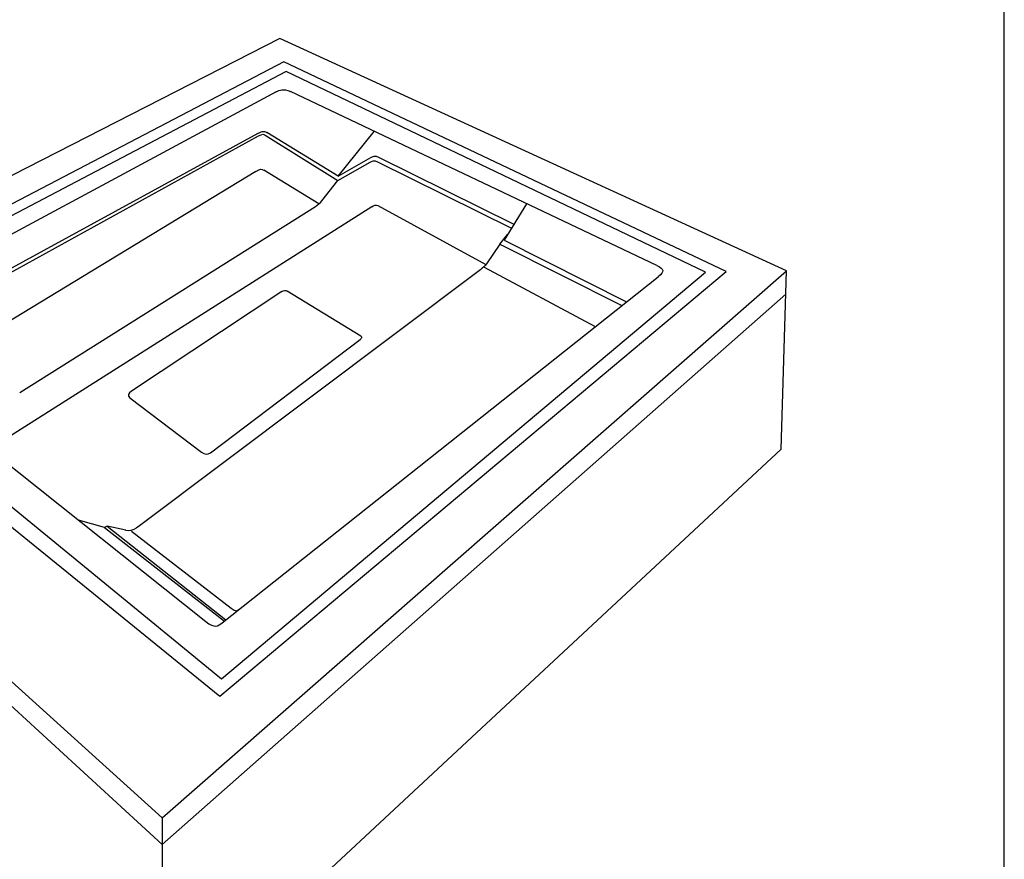
# Model space of a CAD drawing. Units: millimetres. Extents: x -1264 to 6704, y 0 to 5634.
# Drawn here: x 4242 to 6704, y 1611 to 3709 of the extents above; entities that cross this region are included whole.
import ezdxf

# ---------------------------------------------------------------- set-up
doc = ezdxf.new("R2010")
doc.units = ezdxf.units.MM
doc.header["$MEASUREMENT"] = 0
doc.layers.add('Default', color=7, linetype='Continuous', true_color=0x000000)
doc.layers.add('Drawing Frame', color=7, linetype='Continuous', lineweight=30, true_color=0x000000)

msp = doc.modelspace()

# ---------------------------------------------------------------- linework, layer by layer
at = {"layer": 'Default'}
for p, q in [((4892.6, 3662.2), (3327.9, 2862)), ((6159.8, 3081.5), (4892.6, 3662.2)), ((4902.6, 3604.1), (3617.2, 2931.7)), ((6008.8, 3079.6), (4902.6, 3604.1)), ((4908.4, 3579.8), (3680.9, 2934.6)), ((5956.7, 3078.5), (4908.4, 3579.8)), ((4883.5, 3528.5), (3803, 2948.3)), ((5835.8, 3094.7), (4919.2, 3529.3)), ((4837.7, 3424.8), (3945.6, 2937.8)), ((5039, 3318.1), (4860.2, 3427)), ((5039, 3318.1), (5128.9, 3429.9)), ((3962.1, 2935.1), (4839.7, 3418.6)), ((4856.2, 3420.5), (5038, 3307.2)), ((5038, 3307.2), (5118.9, 3353.5)), ((5039, 3318.1), (5120.7, 3364.6)), ((5136.7, 3354.3), (5471.8, 3187.9)), ((5139.9, 3365.8), (5478.1, 3198.1)), ((4832.7, 3329.6), (4103.4, 2887)), ((4990.4, 3248.6), (4852.8, 3332.9)), ((4997.8, 3256.4), (5038, 3307.2)), ((5122.6, 3241.8), (4166.4, 2636.1)), ((4242.4, 2777.8), (4982.2, 3242.4)), ((5137.7, 3244.8), (5407.7, 3097.2)), ((5509.9, 3249.2), (5453.5, 3158.5)), ((5442.7, 3148.6), (5462, 3172.2)), ((5453.5, 3158.5), (5759.6, 3004)), ((5442.7, 3148.6), (5409.2, 3099.4)), ((5442.7, 3148.6), (5747.7, 2994.6)), ((5395.1, 3084.6), (4538.5, 2441.9)), ((4598.5, 1714.6), (6159.8, 3081.5)), ((4743, 2018.6), (6008.8, 3079.6)), ((4746.8, 2062.4), (5956.7, 3078.5)), ((5403.4, 3090.8), (5681.6, 2942.2)), ((4748.6, 2201.9), (5838.9, 3066.9)), ((4897.4, 3029.8), (4522.2, 2780.7)), ((5095.3, 2918.3), (4911.3, 3030.9)), ((3617.2, 2931.7), (4743, 2018.6)), ((3680.9, 2934.6), (4746.8, 2062.4)), ((3807.2, 2922), (4707.6, 2205.3)), ((4719.3, 2627), (5093.3, 2910)), ((3327.9, 2862), (4598.5, 1714.6)), ((4518.1, 2763.9), (4697.3, 2628.6)), ((4454.7, 2440), (4389.6, 2458.4)), ((4461.5, 2443.3), (4454.7, 2440)), ((4454.7, 2440), (4754.3, 2206.4)), ((4461.5, 2443.3), (4758, 2209.3)), ((4507.4, 2433.8), (4461.5, 2443.3)), ((4538.5, 2441.9), (4534.6, 2439.2)), ((4522.1, 2430.7), (4771.3, 2238.3)), ((4598.5, 1714.6), (4598.5, 1195.8))]:
    msp.add_line(p, q, dxfattribs=at)
for points in [[(3327.9, 2862), (3372.9, 2408.3), (4598.5, 1195.8), (6146.1, 2636.1), (6159.8, 3081.5)], [(3333.1, 2809.2), (4598.5, 1648.2), (6158, 3023.1)]]:
    msp.add_lwpolyline(points, dxfattribs=at)
for centre, radius, start, end in [((4949.2, 3295), 62, 302.1331, 321.6023), ((4514.5, 2468.5), 35.4, 258.2994, 304.3599)]:
    msp.add_arc(centre, radius, start, end, dxfattribs=at)
at = {"layer": 'Default', "extrusion": (0, 0, -1)}
msp.add_arc((-5357.9, 3134.2), 62, 214.186, 233.122, dxfattribs=at)
at = {"layer": 'Default'}
for points in [[(4883.5, 3528.5), (4893, 3533.6), (4901, 3537.9), (4919.2, 3529.3)], [(4835.6, 3423.7), (4846.8, 3429.8), (4851.2, 3432.4), (4860.2, 3427)], [(4839.7, 3418.6), (4849.9, 3424.2), (4851.8, 3423.2), (4856.2, 3420.5)], [(5118.9, 3353.5), (5122.9, 3355.7), (5128.2, 3358.8), (5136.7, 3354.3)], [(5120.7, 3364.6), (5124.5, 3366.8), (5131, 3370.5), (5139.9, 3365.8)], [(4832.7, 3329.6), (4845.5, 3337.4), (4846.9, 3336.5), (4852.8, 3332.9)], [(5122.6, 3241.8), (5127.7, 3245), (5133, 3247.3), (5137.7, 3244.8)], [(5835.8, 3094.7), (5854.2, 3086), (5855, 3079.7), (5838.9, 3066.9)], [(4897.4, 3029.8), (4901.9, 3032.7), (4907, 3033.5), (4911.3, 3030.9)], [(5095.3, 2918.3), (5099.1, 2916), (5097.2, 2912.9), (5093.3, 2910)], [(4522.2, 2780.7), (4514.2, 2775.4), (4510.9, 2769.3), (4518.1, 2763.9)], [(4697.3, 2628.6), (4704.6, 2623.1), (4712.4, 2621.8), (4719.3, 2627)], [(4771.3, 2238.3), (4783, 2229.2), (4786.7, 2232.1), (4791.4, 2235.8)], [(4707.6, 2205.3), (4730.2, 2187.3), (4738.7, 2194.1), (4748.6, 2201.9)]]:
    msp.add_open_spline(points, degree=3, dxfattribs=at)
at = {"layer": 'Drawing Frame'}
msp.add_lwpolyline([(6704.2, 5634), (-1264, 5634), (-1264, 0), (6704.2, 0), (6704.2, 5634)], dxfattribs=at)

doc.saveas('drawing.dxf')
